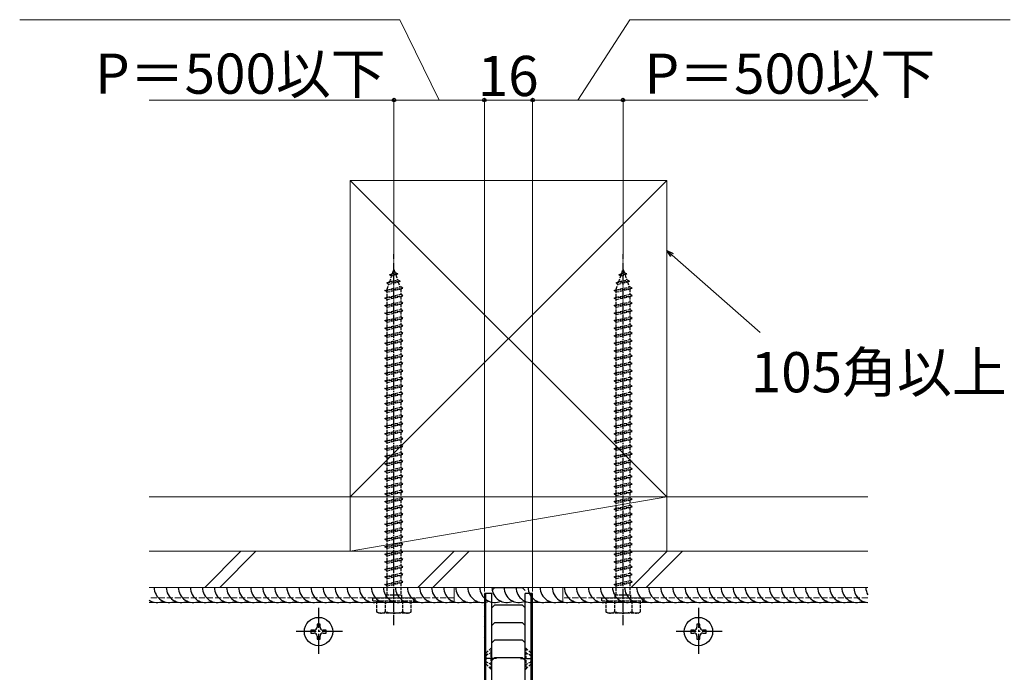
# Model space of a CAD drawing. Extents: x 0 to 1750, y 0 to 2640.
# Drawn here: x 853 to 1343, y 1952 to 2276 of the extents above; entities that cross this region are included whole.
import ezdxf

# ---------------------------------------------------------------- set-up
doc = ezdxf.new("R2010")
doc.units = 0
doc.linetypes.add('YCENTER_1', pattern=[13, 10, -1, 1, -1])
doc.linetypes.add('YHIDDEN_1', pattern=[4, 3, -1])
for name, color, linetype, lineweight in [('YKK_12', 2, 'CONTINUOUS', 13), ('YKK_13', 4, 'CONTINUOUS', 30), ('YKK_D', 6, 'CONTINUOUS', 13), ('YSS_K', 3, 'CONTINUOUS', 13)]:
    doc.layers.add(name, color=color, linetype=linetype, lineweight=lineweight)
doc.styles.add('text-b', font='txt')

msp = doc.modelspace()

# ---------------------------------------------------------------- linework, layer by layer
at = {"layer": 'YKK_12'}
for p, q in [((1069.44, 1993.74), (917.69, 1993.74)), ((1069.44, 1986.24), (1069.44, 1993.74)), ((1123.44, 1986.27), (1123.44, 1993.74)), ((1275.19, 1993.74), (1123.44, 1993.74)), ((1084.44, 1986.24), (917.69, 1986.24)), ((1069.44, 1986.24), (917.69, 1986.24)), ((1084.44, 1920.99), (1084.44, 1986.24)), ((1275.19, 1986.24), (1108.44, 1986.24)), ((1108.44, 1920.99), (1108.44, 1986.24)), ((1123.44, 1986.27), (1275.19, 1986.27))]:
    msp.add_line(p, q, dxfattribs=at)
at = {"layer": 'YKK_12', "linetype": 'YHIDDEN_1'}
for p, q in [((1069.44, 1988.49), (917.69, 1988.49)), ((1275.19, 1988.49), (1123.44, 1988.49))]:
    msp.add_line(p, q, dxfattribs=at)
at = {"layer": 'YKK_13', "linetype": 'YCENTER_1', "ltscale": 0.5}
for p, q in [((1039.44, 1974.99), (1039.44, 2159.54)), ((1153.44, 1974.99), (1153.44, 2159.54)), ((1090.44, 1958.34), (1084.44, 1958.34)), ((1102.44, 1958.34), (1108.44, 1958.34))]:
    msp.add_line(p, q, dxfattribs=at)
at = {"layer": 'YKK_13', "linetype": 'YHIDDEN_1', "ltscale": 0.5}
for p, q in [((1038.74, 2149.96), (1039.44, 2151.99)), ((1038.74, 2149.96), (1040.04, 2150.24)), ((1039.44, 2151.99), (1040.04, 2150.24)), ((1041.38, 2149.79), (1040.04, 2150.24)), ((1152.74, 2149.96), (1153.44, 2151.99)), ((1152.74, 2149.96), (1154.04, 2150.24)), ((1153.44, 2151.99), (1154.04, 2150.24)), ((1155.38, 2149.79), (1154.04, 2150.24)), ((1035.97, 2145.37), (1042.62, 2146.2)), ((1035.97, 2145.37), (1037.34, 2145.9)), ((1035.97, 2145.37), (1036.92, 2144.68)), ((1036.92, 2144.68), (1041.6, 2145.72)), ((1037.32, 2149.28), (1038.74, 2149.96)), ((1037.32, 2149.28), (1041.38, 2149.79)), ((1037.32, 2149.28), (1038.32, 2148.74)), ((1037.34, 2145.9), (1038.32, 2148.74)), ((1037.34, 2145.9), (1041.24, 2146.76)), ((1038.32, 2148.74), (1040.4, 2149.2)), ((1041.38, 2149.79), (1040.4, 2149.2)), ((1040.4, 2149.2), (1041.24, 2146.76)), ((1042.62, 2146.2), (1041.24, 2146.76)), ((1042.62, 2146.2), (1041.6, 2145.72)), ((1041.6, 2145.72), (1042.44, 2143.28)), ((1149.97, 2145.37), (1156.62, 2146.2)), ((1149.97, 2145.37), (1151.34, 2145.9)), ((1149.97, 2145.37), (1150.92, 2144.68)), ((1150.92, 2144.68), (1155.6, 2145.72)), ((1151.32, 2149.28), (1152.74, 2149.96)), ((1151.32, 2149.28), (1155.38, 2149.79)), ((1151.32, 2149.28), (1152.32, 2148.74)), ((1151.34, 2145.9), (1152.32, 2148.74)), ((1151.34, 2145.9), (1155.24, 2146.76)), ((1152.32, 2148.74), (1154.4, 2149.2)), ((1155.38, 2149.79), (1154.4, 2149.2)), ((1154.4, 2149.2), (1155.24, 2146.76)), ((1156.62, 2146.2), (1155.24, 2146.76)), ((1156.62, 2146.2), (1155.6, 2145.72)), ((1155.6, 2145.72), (1156.44, 2143.28)), ((1034.94, 2141.49), (1043.94, 2142.61)), ((1034.94, 2141.49), (1036.06, 2141.86)), ((1036.06, 2140.74), (1034.94, 2141.49)), ((1036.06, 2142.18), (1036.92, 2144.68)), ((1036.06, 2141.86), (1042.81, 2143.36)), ((1036.06, 2140.74), (1042.81, 2142.24)), ((1036.06, 2141.86), (1036.06, 2142.18)), ((1036.06, 2138.11), (1036.06, 2140.74)), ((1042.8, 2142.23), (1042.81, 2142.18)), ((1043.94, 2142.61), (1042.81, 2143.36)), ((1042.81, 2142.24), (1043.94, 2142.61)), ((1042.81, 2142.18), (1042.81, 2139.61)), ((1148.94, 2141.49), (1157.94, 2142.61)), ((1148.94, 2141.49), (1150.06, 2141.86)), ((1150.06, 2140.74), (1148.94, 2141.49)), ((1150.06, 2142.18), (1150.92, 2144.68)), ((1150.06, 2141.86), (1156.81, 2143.36)), ((1150.06, 2140.74), (1156.81, 2142.24)), ((1150.06, 2141.86), (1150.06, 2142.18)), ((1150.06, 2138.11), (1150.06, 2140.74)), ((1156.8, 2142.23), (1156.81, 2142.18)), ((1157.94, 2142.61), (1156.81, 2143.36)), ((1156.81, 2142.24), (1157.94, 2142.61)), ((1156.81, 2142.18), (1156.81, 2139.61)), ((1034.94, 2137.74), (1043.94, 2138.86)), ((1034.94, 2137.74), (1036.06, 2138.11)), ((1036.06, 2136.99), (1034.94, 2137.74)), ((1036.06, 2138.11), (1042.81, 2139.61)), ((1036.06, 2136.99), (1042.81, 2138.49)), ((1036.06, 2134.36), (1036.06, 2136.99)), ((1036.06, 2134.36), (1042.81, 2135.86)), ((1043.94, 2138.86), (1042.81, 2139.61)), ((1042.81, 2138.49), (1043.94, 2138.86)), ((1042.81, 2138.49), (1042.81, 2135.86)), ((1043.94, 2135.11), (1042.81, 2135.86)), ((1148.94, 2137.74), (1157.94, 2138.86)), ((1148.94, 2137.74), (1150.06, 2138.11)), ((1150.06, 2136.99), (1148.94, 2137.74)), ((1150.06, 2138.11), (1156.81, 2139.61)), ((1150.06, 2136.99), (1156.81, 2138.49)), ((1150.06, 2134.36), (1150.06, 2136.99)), ((1150.06, 2134.36), (1156.81, 2135.86)), ((1157.94, 2138.86), (1156.81, 2139.61)), ((1156.81, 2138.49), (1157.94, 2138.86)), ((1156.81, 2138.49), (1156.81, 2135.86)), ((1157.94, 2135.11), (1156.81, 2135.86)), ((1034.94, 2133.99), (1043.94, 2135.11)), ((1034.94, 2133.99), (1036.06, 2134.36)), ((1036.06, 2133.24), (1034.94, 2133.99)), ((1034.94, 2130.24), (1043.94, 2131.36)), ((1034.94, 2130.24), (1036.06, 2130.61)), ((1036.06, 2133.24), (1042.81, 2134.74)), ((1036.06, 2130.61), (1036.06, 2133.24)), ((1036.06, 2130.61), (1042.81, 2132.11)), ((1036.06, 2129.49), (1042.81, 2130.99)), ((1042.81, 2134.74), (1043.94, 2135.11)), ((1042.81, 2134.74), (1042.81, 2132.11)), ((1043.94, 2131.36), (1042.81, 2132.11)), ((1042.81, 2130.99), (1043.94, 2131.36)), ((1042.81, 2130.99), (1042.81, 2128.36)), ((1148.94, 2133.99), (1157.94, 2135.11)), ((1148.94, 2133.99), (1150.06, 2134.36)), ((1150.06, 2133.24), (1148.94, 2133.99)), ((1148.94, 2130.24), (1157.94, 2131.36)), ((1148.94, 2130.24), (1150.06, 2130.61)), ((1150.06, 2133.24), (1156.81, 2134.74)), ((1150.06, 2130.61), (1150.06, 2133.24)), ((1150.06, 2130.61), (1156.81, 2132.11)), ((1150.06, 2129.49), (1156.81, 2130.99)), ((1156.81, 2134.74), (1157.94, 2135.11)), ((1156.81, 2134.74), (1156.81, 2132.11)), ((1157.94, 2131.36), (1156.81, 2132.11)), ((1156.81, 2130.99), (1157.94, 2131.36)), ((1156.81, 2130.99), (1156.81, 2128.36)), ((1036.06, 2129.49), (1034.94, 2130.24)), ((1034.94, 2126.49), (1043.94, 2127.61)), ((1034.94, 2126.49), (1036.06, 2126.86)), ((1036.06, 2125.74), (1034.94, 2126.49)), ((1036.06, 2123.11), (1036.06, 2129.49)), ((1036.06, 2126.86), (1042.81, 2128.36)), ((1036.06, 2125.74), (1042.81, 2127.24)), ((1043.94, 2127.61), (1042.81, 2128.36)), ((1042.81, 2127.24), (1043.94, 2127.61)), ((1042.81, 2127.24), (1042.81, 2124.61)), ((1150.06, 2129.49), (1148.94, 2130.24)), ((1148.94, 2126.49), (1157.94, 2127.61)), ((1148.94, 2126.49), (1150.06, 2126.86)), ((1150.06, 2125.74), (1148.94, 2126.49)), ((1150.06, 2123.11), (1150.06, 2129.49)), ((1150.06, 2126.86), (1156.81, 2128.36)), ((1150.06, 2125.74), (1156.81, 2127.24)), ((1157.94, 2127.61), (1156.81, 2128.36)), ((1156.81, 2127.24), (1157.94, 2127.61)), ((1156.81, 2127.24), (1156.81, 2124.61)), ((1034.94, 2122.74), (1043.94, 2123.86)), ((1034.94, 2122.74), (1036.06, 2123.11)), ((1036.06, 2121.99), (1034.94, 2122.74)), ((1036.06, 2123.11), (1042.81, 2124.61)), ((1036.06, 2121.99), (1042.81, 2123.49)), ((1036.06, 2119.36), (1036.06, 2121.99)), ((1036.06, 2119.36), (1042.81, 2120.86)), ((1043.94, 2123.86), (1042.81, 2124.61)), ((1042.81, 2123.49), (1043.94, 2123.86)), ((1042.81, 2123.49), (1042.81, 2120.86)), ((1043.94, 2120.11), (1042.81, 2120.86)), ((1148.94, 2122.74), (1157.94, 2123.86)), ((1148.94, 2122.74), (1150.06, 2123.11)), ((1150.06, 2121.99), (1148.94, 2122.74)), ((1150.06, 2123.11), (1156.81, 2124.61)), ((1150.06, 2121.99), (1156.81, 2123.49)), ((1150.06, 2119.36), (1150.06, 2121.99)), ((1150.06, 2119.36), (1156.81, 2120.86)), ((1157.94, 2123.86), (1156.81, 2124.61)), ((1156.81, 2123.49), (1157.94, 2123.86)), ((1156.81, 2123.49), (1156.81, 2120.86)), ((1157.94, 2120.11), (1156.81, 2120.86)), ((1034.94, 2118.99), (1043.94, 2120.11)), ((1034.94, 2118.99), (1036.06, 2119.36)), ((1036.06, 2118.24), (1034.94, 2118.99)), ((1034.94, 2115.24), (1043.94, 2116.36)), ((1036.06, 2118.24), (1042.81, 2119.74)), ((1036.06, 2115.61), (1036.06, 2118.24)), ((1036.06, 2115.61), (1042.81, 2117.11)), ((1036.06, 2114.49), (1042.81, 2115.99)), ((1042.81, 2119.74), (1043.94, 2120.11)), ((1042.81, 2119.74), (1042.81, 2117.11)), ((1043.94, 2116.36), (1042.81, 2117.11)), ((1042.81, 2115.99), (1043.94, 2116.36)), ((1042.81, 2115.99), (1042.81, 2113.36)), ((1148.94, 2118.99), (1157.94, 2120.11)), ((1148.94, 2118.99), (1150.06, 2119.36)), ((1150.06, 2118.24), (1148.94, 2118.99)), ((1148.94, 2115.24), (1157.94, 2116.36)), ((1150.06, 2118.24), (1156.81, 2119.74)), ((1150.06, 2115.61), (1150.06, 2118.24)), ((1150.06, 2115.61), (1156.81, 2117.11)), ((1150.06, 2114.49), (1156.81, 2115.99)), ((1156.81, 2119.74), (1157.94, 2120.11)), ((1156.81, 2119.74), (1156.81, 2117.11)), ((1157.94, 2116.36), (1156.81, 2117.11)), ((1156.81, 2115.99), (1157.94, 2116.36)), ((1156.81, 2115.99), (1156.81, 2113.36)), ((1034.94, 2115.24), (1036.06, 2115.61)), ((1036.06, 2114.49), (1034.94, 2115.24)), ((1034.94, 2111.49), (1043.94, 2112.61)), ((1034.94, 2111.49), (1036.06, 2111.86)), ((1036.06, 2110.74), (1034.94, 2111.49)), ((1036.06, 2111.86), (1036.06, 2114.49)), ((1036.06, 2111.86), (1042.81, 2113.36)), ((1036.06, 2110.74), (1042.81, 2112.24)), ((1043.94, 2112.61), (1042.81, 2113.36)), ((1042.81, 2112.24), (1043.94, 2112.61)), ((1042.81, 2112.24), (1042.81, 2109.61)), ((1148.94, 2115.24), (1150.06, 2115.61)), ((1150.06, 2114.49), (1148.94, 2115.24)), ((1148.94, 2111.49), (1157.94, 2112.61)), ((1148.94, 2111.49), (1150.06, 2111.86)), ((1150.06, 2110.74), (1148.94, 2111.49)), ((1150.06, 2111.86), (1150.06, 2114.49)), ((1150.06, 2111.86), (1156.81, 2113.36)), ((1150.06, 2110.74), (1156.81, 2112.24)), ((1157.94, 2112.61), (1156.81, 2113.36)), ((1156.81, 2112.24), (1157.94, 2112.61)), ((1156.81, 2112.24), (1156.81, 2109.61)), ((1034.94, 2107.74), (1043.94, 2108.86)), ((1034.94, 2107.74), (1036.06, 2108.11)), ((1036.06, 2106.99), (1034.94, 2107.74)), ((1036.06, 2108.11), (1036.06, 2110.74)), ((1036.06, 2108.11), (1042.81, 2109.61)), ((1036.06, 2106.99), (1042.81, 2108.49)), ((1036.06, 2104.36), (1036.06, 2106.99)), ((1043.94, 2108.86), (1042.81, 2109.61)), ((1042.81, 2108.49), (1043.94, 2108.86)), ((1042.81, 2108.49), (1042.81, 2105.86)), ((1148.94, 2107.74), (1157.94, 2108.86)), ((1148.94, 2107.74), (1150.06, 2108.11)), ((1150.06, 2106.99), (1148.94, 2107.74)), ((1150.06, 2108.11), (1150.06, 2110.74)), ((1150.06, 2108.11), (1156.81, 2109.61)), ((1150.06, 2106.99), (1156.81, 2108.49)), ((1150.06, 2104.36), (1150.06, 2106.99)), ((1157.94, 2108.86), (1156.81, 2109.61)), ((1156.81, 2108.49), (1157.94, 2108.86)), ((1156.81, 2108.49), (1156.81, 2105.86)), ((1034.94, 2103.99), (1043.94, 2105.11)), ((1034.94, 2103.99), (1036.06, 2104.36)), ((1036.06, 2103.24), (1034.94, 2103.99)), ((1034.94, 2100.24), (1043.94, 2101.36)), ((1036.06, 2104.36), (1042.81, 2105.86)), ((1036.06, 2103.24), (1042.81, 2104.74)), ((1036.06, 2100.61), (1036.06, 2103.24)), ((1036.06, 2100.61), (1042.81, 2102.11)), ((1043.94, 2105.11), (1042.81, 2105.86)), ((1042.81, 2104.74), (1043.94, 2105.11)), ((1042.81, 2104.74), (1042.81, 2102.11)), ((1043.94, 2101.36), (1042.81, 2102.11)), ((1042.81, 2100.99), (1043.94, 2101.36)), ((1148.94, 2103.99), (1157.94, 2105.11)), ((1148.94, 2103.99), (1150.06, 2104.36)), ((1150.06, 2103.24), (1148.94, 2103.99)), ((1148.94, 2100.24), (1157.94, 2101.36)), ((1150.06, 2104.36), (1156.81, 2105.86)), ((1150.06, 2103.24), (1156.81, 2104.74)), ((1150.06, 2100.61), (1150.06, 2103.24)), ((1150.06, 2100.61), (1156.81, 2102.11)), ((1157.94, 2105.11), (1156.81, 2105.86)), ((1156.81, 2104.74), (1157.94, 2105.11)), ((1156.81, 2104.74), (1156.81, 2102.11)), ((1157.94, 2101.36), (1156.81, 2102.11)), ((1156.81, 2100.99), (1157.94, 2101.36)), ((1034.94, 2100.24), (1036.06, 2100.61)), ((1036.06, 2099.49), (1034.94, 2100.24)), ((1034.94, 2096.49), (1043.94, 2097.61)), ((1034.94, 2096.49), (1036.06, 2096.86)), ((1036.06, 2095.74), (1034.94, 2096.49)), ((1036.06, 2099.49), (1042.81, 2100.99)), ((1036.06, 2096.86), (1036.06, 2099.49)), ((1036.06, 2096.86), (1042.81, 2098.36)), ((1036.06, 2095.74), (1042.81, 2097.24)), ((1042.81, 2100.99), (1042.81, 2098.36)), ((1043.94, 2097.61), (1042.81, 2098.36)), ((1042.81, 2097.24), (1043.94, 2097.61)), ((1042.81, 2097.24), (1042.81, 2094.61)), ((1148.94, 2100.24), (1150.06, 2100.61)), ((1150.06, 2099.49), (1148.94, 2100.24)), ((1148.94, 2096.49), (1157.94, 2097.61)), ((1148.94, 2096.49), (1150.06, 2096.86)), ((1150.06, 2095.74), (1148.94, 2096.49)), ((1150.06, 2099.49), (1156.81, 2100.99)), ((1150.06, 2096.86), (1150.06, 2099.49)), ((1150.06, 2096.86), (1156.81, 2098.36)), ((1150.06, 2095.74), (1156.81, 2097.24)), ((1156.81, 2100.99), (1156.81, 2098.36)), ((1157.94, 2097.61), (1156.81, 2098.36)), ((1156.81, 2097.24), (1157.94, 2097.61)), ((1156.81, 2097.24), (1156.81, 2094.61)), ((1034.94, 2092.74), (1043.94, 2093.86)), ((1034.94, 2092.74), (1036.06, 2093.11)), ((1036.06, 2091.99), (1034.94, 2092.74)), ((1036.06, 2093.11), (1036.06, 2095.74)), ((1036.06, 2093.11), (1042.81, 2094.61)), ((1036.06, 2091.99), (1042.81, 2093.49)), ((1036.06, 2089.36), (1036.06, 2091.99)), ((1043.94, 2093.86), (1042.81, 2094.61)), ((1042.81, 2093.49), (1043.94, 2093.86)), ((1042.81, 2093.49), (1042.81, 2090.86)), ((1148.94, 2092.74), (1157.94, 2093.86)), ((1148.94, 2092.74), (1150.06, 2093.11)), ((1150.06, 2091.99), (1148.94, 2092.74)), ((1150.06, 2093.11), (1150.06, 2095.74)), ((1150.06, 2093.11), (1156.81, 2094.61)), ((1150.06, 2091.99), (1156.81, 2093.49)), ((1150.06, 2089.36), (1150.06, 2091.99)), ((1157.94, 2093.86), (1156.81, 2094.61)), ((1156.81, 2093.49), (1157.94, 2093.86)), ((1156.81, 2093.49), (1156.81, 2090.86)), ((1034.94, 2088.99), (1043.94, 2090.11)), ((1034.94, 2088.99), (1036.06, 2089.36)), ((1036.06, 2088.24), (1034.94, 2088.99)), ((1036.06, 2089.36), (1042.81, 2090.86)), ((1036.06, 2088.24), (1042.81, 2089.74)), ((1036.06, 2085.61), (1036.06, 2088.24)), ((1036.06, 2085.61), (1042.81, 2087.11)), ((1043.94, 2090.11), (1042.81, 2090.86)), ((1042.81, 2089.74), (1043.94, 2090.11)), ((1042.81, 2089.74), (1042.81, 2087.11)), ((1043.94, 2086.36), (1042.81, 2087.11)), ((1148.94, 2088.99), (1157.94, 2090.11)), ((1148.94, 2088.99), (1150.06, 2089.36)), ((1150.06, 2088.24), (1148.94, 2088.99)), ((1150.06, 2089.36), (1156.81, 2090.86)), ((1150.06, 2088.24), (1156.81, 2089.74)), ((1150.06, 2085.61), (1150.06, 2088.24)), ((1150.06, 2085.61), (1156.81, 2087.11)), ((1157.94, 2090.11), (1156.81, 2090.86)), ((1156.81, 2089.74), (1157.94, 2090.11)), ((1156.81, 2089.74), (1156.81, 2087.11)), ((1157.94, 2086.36), (1156.81, 2087.11)), ((1034.94, 2085.24), (1043.94, 2086.36)), ((1034.94, 2085.24), (1036.06, 2085.61)), ((1036.06, 2084.49), (1034.94, 2085.24)), ((1034.94, 2081.49), (1043.94, 2082.61)), ((1034.94, 2081.49), (1036.06, 2081.86)), ((1036.06, 2084.49), (1042.81, 2085.99)), ((1036.06, 2081.86), (1036.06, 2084.49)), ((1036.06, 2081.86), (1042.81, 2083.36)), ((1036.06, 2080.74), (1042.81, 2082.24)), ((1042.81, 2085.99), (1043.94, 2086.36)), ((1042.81, 2085.99), (1042.81, 2083.36)), ((1043.94, 2082.61), (1042.81, 2083.36)), ((1042.81, 2082.24), (1043.94, 2082.61)), ((1042.81, 2082.24), (1042.81, 2079.61)), ((1148.94, 2085.24), (1157.94, 2086.36)), ((1148.94, 2085.24), (1150.06, 2085.61)), ((1150.06, 2084.49), (1148.94, 2085.24)), ((1148.94, 2081.49), (1157.94, 2082.61)), ((1148.94, 2081.49), (1150.06, 2081.86)), ((1150.06, 2084.49), (1156.81, 2085.99)), ((1150.06, 2081.86), (1150.06, 2084.49)), ((1150.06, 2081.86), (1156.81, 2083.36)), ((1150.06, 2080.74), (1156.81, 2082.24)), ((1156.81, 2085.99), (1157.94, 2086.36)), ((1156.81, 2085.99), (1156.81, 2083.36)), ((1157.94, 2082.61), (1156.81, 2083.36)), ((1156.81, 2082.24), (1157.94, 2082.61)), ((1156.81, 2082.24), (1156.81, 2079.61)), ((1036.06, 2080.74), (1034.94, 2081.49)), ((1034.94, 2077.74), (1043.94, 2078.86)), ((1034.94, 2077.74), (1036.06, 2078.11)), ((1036.06, 2076.99), (1034.94, 2077.74)), ((1036.06, 2078.11), (1036.06, 2080.74)), ((1036.06, 2078.11), (1042.81, 2079.61)), ((1036.06, 2076.99), (1042.81, 2078.49)), ((1036.06, 2074.36), (1036.06, 2076.99)), ((1043.94, 2078.86), (1042.81, 2079.61)), ((1042.81, 2078.49), (1043.94, 2078.86)), ((1042.81, 2078.49), (1042.81, 2075.86)), ((1150.06, 2080.74), (1148.94, 2081.49)), ((1148.94, 2077.74), (1157.94, 2078.86)), ((1148.94, 2077.74), (1150.06, 2078.11)), ((1150.06, 2076.99), (1148.94, 2077.74)), ((1150.06, 2078.11), (1150.06, 2080.74)), ((1150.06, 2078.11), (1156.81, 2079.61)), ((1150.06, 2076.99), (1156.81, 2078.49)), ((1150.06, 2074.36), (1150.06, 2076.99)), ((1157.94, 2078.86), (1156.81, 2079.61)), ((1156.81, 2078.49), (1157.94, 2078.86)), ((1156.81, 2078.49), (1156.81, 2075.86)), ((1034.94, 2073.99), (1043.94, 2075.11)), ((1034.94, 2073.99), (1036.06, 2074.36)), ((1036.06, 2073.24), (1034.94, 2073.99)), ((1036.06, 2074.36), (1042.81, 2075.86)), ((1036.06, 2073.24), (1042.81, 2074.74)), ((1036.06, 2070.61), (1036.06, 2073.24)), ((1036.06, 2070.61), (1042.81, 2072.11)), ((1043.94, 2075.11), (1042.81, 2075.86)), ((1042.81, 2074.74), (1043.94, 2075.11)), ((1042.81, 2074.74), (1042.81, 2072.11)), ((1043.94, 2071.36), (1042.81, 2072.11)), ((1148.94, 2073.99), (1157.94, 2075.11)), ((1148.94, 2073.99), (1150.06, 2074.36)), ((1150.06, 2073.24), (1148.94, 2073.99)), ((1150.06, 2074.36), (1156.81, 2075.86)), ((1150.06, 2073.24), (1156.81, 2074.74)), ((1150.06, 2070.61), (1150.06, 2073.24)), ((1150.06, 2070.61), (1156.81, 2072.11)), ((1157.94, 2075.11), (1156.81, 2075.86)), ((1156.81, 2074.74), (1157.94, 2075.11)), ((1156.81, 2074.74), (1156.81, 2072.11)), ((1157.94, 2071.36), (1156.81, 2072.11)), ((1034.94, 2070.24), (1043.94, 2071.36)), ((1034.94, 2070.24), (1036.06, 2070.61)), ((1036.06, 2069.49), (1034.94, 2070.24)), ((1034.94, 2066.49), (1043.94, 2067.61)), ((1036.06, 2069.49), (1042.81, 2070.99)), ((1036.06, 2066.86), (1036.06, 2069.49)), ((1036.06, 2066.86), (1042.81, 2068.36)), ((1036.06, 2065.74), (1042.81, 2067.24)), ((1042.81, 2070.99), (1043.94, 2071.36)), ((1042.81, 2070.99), (1042.81, 2068.36)), ((1043.94, 2067.61), (1042.81, 2068.36)), ((1042.81, 2067.24), (1043.94, 2067.61)), ((1042.81, 2067.24), (1042.81, 2064.61)), ((1148.94, 2070.24), (1157.94, 2071.36)), ((1148.94, 2070.24), (1150.06, 2070.61)), ((1150.06, 2069.49), (1148.94, 2070.24)), ((1148.94, 2066.49), (1157.94, 2067.61)), ((1150.06, 2069.49), (1156.81, 2070.99)), ((1150.06, 2066.86), (1150.06, 2069.49)), ((1150.06, 2066.86), (1156.81, 2068.36)), ((1150.06, 2065.74), (1156.81, 2067.24)), ((1156.81, 2070.99), (1157.94, 2071.36)), ((1156.81, 2070.99), (1156.81, 2068.36)), ((1157.94, 2067.61), (1156.81, 2068.36)), ((1156.81, 2067.24), (1157.94, 2067.61)), ((1156.81, 2067.24), (1156.81, 2064.61)), ((1034.94, 2066.49), (1036.06, 2066.86)), ((1036.06, 2065.74), (1034.94, 2066.49)), ((1034.94, 2062.74), (1043.94, 2063.86)), ((1034.94, 2062.74), (1036.06, 2063.11)), ((1036.06, 2061.99), (1034.94, 2062.74)), ((1036.06, 2063.11), (1036.06, 2065.74)), ((1036.06, 2063.11), (1042.81, 2064.61)), ((1036.06, 2061.99), (1042.81, 2063.49)), ((1043.94, 2063.86), (1042.81, 2064.61)), ((1042.81, 2063.49), (1043.94, 2063.86)), ((1042.81, 2063.49), (1042.81, 2060.86)), ((1148.94, 2066.49), (1150.06, 2066.86)), ((1150.06, 2065.74), (1148.94, 2066.49)), ((1148.94, 2062.74), (1157.94, 2063.86)), ((1148.94, 2062.74), (1150.06, 2063.11)), ((1150.06, 2061.99), (1148.94, 2062.74)), ((1150.06, 2063.11), (1150.06, 2065.74)), ((1150.06, 2063.11), (1156.81, 2064.61)), ((1150.06, 2061.99), (1156.81, 2063.49)), ((1157.94, 2063.86), (1156.81, 2064.61)), ((1156.81, 2063.49), (1157.94, 2063.86)), ((1156.81, 2063.49), (1156.81, 2060.86)), ((1034.94, 2058.99), (1043.94, 2060.11)), ((1034.94, 2058.99), (1036.06, 2059.36)), ((1036.06, 2058.24), (1034.94, 2058.99)), ((1036.06, 2059.36), (1036.06, 2061.99)), ((1036.06, 2059.36), (1042.81, 2060.86)), ((1036.06, 2058.24), (1042.81, 2059.74)), ((1036.06, 2055.61), (1036.06, 2058.24)), ((1043.94, 2060.11), (1042.81, 2060.86)), ((1042.81, 2059.74), (1043.94, 2060.11)), ((1042.81, 2059.74), (1042.81, 2057.11)), ((1148.94, 2058.99), (1157.94, 2060.11)), ((1148.94, 2058.99), (1150.06, 2059.36)), ((1150.06, 2058.24), (1148.94, 2058.99)), ((1150.06, 2059.36), (1150.06, 2061.99)), ((1150.06, 2059.36), (1156.81, 2060.86)), ((1150.06, 2058.24), (1156.81, 2059.74)), ((1150.06, 2055.61), (1150.06, 2058.24)), ((1157.94, 2060.11), (1156.81, 2060.86)), ((1156.81, 2059.74), (1157.94, 2060.11)), ((1156.81, 2059.74), (1156.81, 2057.11)), ((1034.94, 2055.24), (1043.94, 2056.36)), ((1034.94, 2055.24), (1036.06, 2055.61)), ((1036.06, 2054.49), (1034.94, 2055.24)), ((1034.94, 2051.49), (1043.94, 2052.61)), ((1036.06, 2055.61), (1042.81, 2057.11)), ((1036.06, 2054.49), (1042.81, 2055.99)), ((1036.06, 2051.86), (1036.06, 2054.49)), ((1036.06, 2051.86), (1042.81, 2053.36)), ((1036.06, 2050.74), (1042.81, 2052.24)), ((1043.94, 2056.36), (1042.81, 2057.11)), ((1042.81, 2055.99), (1043.94, 2056.36)), ((1042.81, 2055.99), (1042.81, 2053.36)), ((1043.94, 2052.61), (1042.81, 2053.36)), ((1042.81, 2052.24), (1043.94, 2052.61)), ((1042.81, 2052.24), (1042.81, 2049.61)), ((1148.94, 2055.24), (1157.94, 2056.36)), ((1148.94, 2055.24), (1150.06, 2055.61)), ((1150.06, 2054.49), (1148.94, 2055.24)), ((1148.94, 2051.49), (1157.94, 2052.61)), ((1150.06, 2055.61), (1156.81, 2057.11)), ((1150.06, 2054.49), (1156.81, 2055.99)), ((1150.06, 2051.86), (1150.06, 2054.49)), ((1150.06, 2051.86), (1156.81, 2053.36)), ((1150.06, 2050.74), (1156.81, 2052.24)), ((1157.94, 2056.36), (1156.81, 2057.11)), ((1156.81, 2055.99), (1157.94, 2056.36)), ((1156.81, 2055.99), (1156.81, 2053.36)), ((1157.94, 2052.61), (1156.81, 2053.36)), ((1156.81, 2052.24), (1157.94, 2052.61)), ((1156.81, 2052.24), (1156.81, 2049.61)), ((1034.94, 2051.49), (1036.06, 2051.86)), ((1036.06, 2050.74), (1034.94, 2051.49)), ((1034.94, 2047.74), (1043.94, 2048.86)), ((1034.94, 2047.74), (1036.06, 2048.11)), ((1036.06, 2046.99), (1034.94, 2047.74)), ((1036.06, 2048.11), (1036.06, 2050.74)), ((1036.06, 2048.11), (1042.81, 2049.61)), ((1036.06, 2046.99), (1042.81, 2048.49)), ((1043.94, 2048.86), (1042.81, 2049.61)), ((1042.81, 2048.49), (1043.94, 2048.86)), ((1042.81, 2048.49), (1042.81, 2045.86)), ((1148.94, 2051.49), (1150.06, 2051.86)), ((1150.06, 2050.74), (1148.94, 2051.49)), ((1148.94, 2047.74), (1157.94, 2048.86)), ((1148.94, 2047.74), (1150.06, 2048.11)), ((1150.06, 2046.99), (1148.94, 2047.74)), ((1150.06, 2048.11), (1150.06, 2050.74)), ((1150.06, 2048.11), (1156.81, 2049.61)), ((1150.06, 2046.99), (1156.81, 2048.49)), ((1157.94, 2048.86), (1156.81, 2049.61)), ((1156.81, 2048.49), (1157.94, 2048.86)), ((1156.81, 2048.49), (1156.81, 2045.86)), ((1034.94, 2043.99), (1043.94, 2045.11)), ((1034.94, 2043.99), (1036.06, 2044.36)), ((1036.06, 2043.24), (1034.94, 2043.99)), ((1036.06, 2044.36), (1036.06, 2046.99)), ((1036.06, 2044.36), (1042.81, 2045.86)), ((1036.06, 2043.24), (1042.81, 2044.74)), ((1036.06, 2040.61), (1036.06, 2043.24)), ((1043.94, 2045.11), (1042.81, 2045.86)), ((1042.81, 2044.74), (1043.94, 2045.11)), ((1042.81, 2044.74), (1042.81, 2042.11)), ((1148.94, 2043.99), (1157.94, 2045.11)), ((1148.94, 2043.99), (1150.06, 2044.36)), ((1150.06, 2043.24), (1148.94, 2043.99)), ((1150.06, 2044.36), (1150.06, 2046.99)), ((1150.06, 2044.36), (1156.81, 2045.86)), ((1150.06, 2043.24), (1156.81, 2044.74)), ((1150.06, 2040.61), (1150.06, 2043.24)), ((1157.94, 2045.11), (1156.81, 2045.86)), ((1156.81, 2044.74), (1157.94, 2045.11)), ((1156.81, 2044.74), (1156.81, 2042.11)), ((1034.94, 2040.24), (1043.94, 2041.36)), ((1034.94, 2040.24), (1036.06, 2040.61)), ((1036.06, 2039.49), (1034.94, 2040.24)), ((1034.94, 2036.49), (1043.94, 2037.61)), ((1036.06, 2040.61), (1042.81, 2042.11)), ((1036.06, 2039.49), (1042.81, 2040.99)), ((1036.06, 2036.86), (1036.06, 2039.49)), ((1036.06, 2036.86), (1042.81, 2038.36)), ((1043.94, 2041.36), (1042.81, 2042.11)), ((1042.81, 2040.99), (1043.94, 2041.36)), ((1042.81, 2040.99), (1042.81, 2038.36)), ((1043.94, 2037.61), (1042.81, 2038.36)), ((1042.81, 2037.24), (1043.94, 2037.61)), ((1148.94, 2040.24), (1157.94, 2041.36)), ((1148.94, 2040.24), (1150.06, 2040.61)), ((1150.06, 2039.49), (1148.94, 2040.24)), ((1148.94, 2036.49), (1157.94, 2037.61)), ((1150.06, 2040.61), (1156.81, 2042.11)), ((1150.06, 2039.49), (1156.81, 2040.99)), ((1150.06, 2036.86), (1150.06, 2039.49)), ((1150.06, 2036.86), (1156.81, 2038.36)), ((1157.94, 2041.36), (1156.81, 2042.11)), ((1156.81, 2040.99), (1157.94, 2041.36)), ((1156.81, 2040.99), (1156.81, 2038.36)), ((1157.94, 2037.61), (1156.81, 2038.36)), ((1156.81, 2037.24), (1157.94, 2037.61)), ((1034.94, 2036.49), (1036.06, 2036.86)), ((1036.06, 2035.74), (1034.94, 2036.49)), ((1034.94, 2032.74), (1043.94, 2033.86)), ((1034.94, 2032.74), (1036.06, 2033.11)), ((1036.06, 2031.99), (1034.94, 2032.74)), ((1036.06, 2035.74), (1042.81, 2037.24)), ((1036.06, 2033.11), (1036.06, 2035.74)), ((1036.06, 2033.11), (1042.81, 2034.61)), ((1036.06, 2031.99), (1042.81, 2033.49)), ((1042.81, 2037.24), (1042.81, 2034.61)), ((1043.94, 2033.86), (1042.81, 2034.61)), ((1042.81, 2033.49), (1043.94, 2033.86)), ((1042.81, 2033.49), (1042.81, 2030.86)), ((1148.94, 2036.49), (1150.06, 2036.86)), ((1150.06, 2035.74), (1148.94, 2036.49)), ((1148.94, 2032.74), (1157.94, 2033.86)), ((1148.94, 2032.74), (1150.06, 2033.11)), ((1150.06, 2031.99), (1148.94, 2032.74)), ((1150.06, 2035.74), (1156.81, 2037.24)), ((1150.06, 2033.11), (1150.06, 2035.74)), ((1150.06, 2033.11), (1156.81, 2034.61)), ((1150.06, 2031.99), (1156.81, 2033.49)), ((1156.81, 2037.24), (1156.81, 2034.61)), ((1157.94, 2033.86), (1156.81, 2034.61)), ((1156.81, 2033.49), (1157.94, 2033.86)), ((1156.81, 2033.49), (1156.81, 2030.86)), ((1034.94, 2028.99), (1043.94, 2030.11)), ((1034.94, 2028.99), (1036.06, 2029.36)), ((1036.06, 2028.24), (1034.94, 2028.99)), ((1036.06, 2029.36), (1036.06, 2031.99)), ((1036.06, 2029.36), (1042.81, 2030.86)), ((1036.06, 2028.24), (1042.81, 2029.74)), ((1036.06, 2025.61), (1036.06, 2028.24)), ((1043.94, 2030.11), (1042.81, 2030.86)), ((1042.81, 2029.74), (1043.94, 2030.11)), ((1042.81, 2029.74), (1042.81, 2027.11)), ((1148.94, 2028.99), (1157.94, 2030.11)), ((1148.94, 2028.99), (1150.06, 2029.36)), ((1150.06, 2028.24), (1148.94, 2028.99)), ((1150.06, 2029.36), (1150.06, 2031.99)), ((1150.06, 2029.36), (1156.81, 2030.86)), ((1150.06, 2028.24), (1156.81, 2029.74)), ((1150.06, 2025.61), (1150.06, 2028.24)), ((1157.94, 2030.11), (1156.81, 2030.86)), ((1156.81, 2029.74), (1157.94, 2030.11)), ((1156.81, 2029.74), (1156.81, 2027.11)), ((1034.94, 2025.24), (1043.94, 2026.36)), ((1034.94, 2025.24), (1036.06, 2025.61)), ((1036.06, 2024.49), (1034.94, 2025.24)), ((1036.06, 2025.61), (1042.81, 2027.11)), ((1036.06, 2024.49), (1042.81, 2025.99)), ((1036.06, 2021.86), (1036.06, 2024.49)), ((1036.06, 2021.86), (1042.81, 2023.36)), ((1043.94, 2026.36), (1042.81, 2027.11)), ((1042.81, 2025.99), (1043.94, 2026.36)), ((1042.81, 2025.99), (1042.81, 2023.36)), ((1043.94, 2022.61), (1042.81, 2023.36)), ((1148.94, 2025.24), (1157.94, 2026.36)), ((1148.94, 2025.24), (1150.06, 2025.61)), ((1150.06, 2024.49), (1148.94, 2025.24)), ((1150.06, 2025.61), (1156.81, 2027.11)), ((1150.06, 2024.49), (1156.81, 2025.99)), ((1150.06, 2021.86), (1150.06, 2024.49)), ((1150.06, 2021.86), (1156.81, 2023.36)), ((1157.94, 2026.36), (1156.81, 2027.11)), ((1156.81, 2025.99), (1157.94, 2026.36)), ((1156.81, 2025.99), (1156.81, 2023.36)), ((1157.94, 2022.61), (1156.81, 2023.36)), ((1034.94, 2021.49), (1043.94, 2022.61)), ((1034.94, 2021.49), (1036.06, 2021.86)), ((1036.06, 2020.74), (1034.94, 2021.49)), ((1034.94, 2017.74), (1043.94, 2018.86)), ((1034.94, 2017.74), (1036.06, 2018.11)), ((1036.06, 2020.74), (1042.81, 2022.24)), ((1036.06, 2018.11), (1036.06, 2020.74)), ((1036.06, 2018.11), (1042.81, 2019.61)), ((1036.06, 2016.99), (1042.81, 2018.49)), ((1042.81, 2022.24), (1043.94, 2022.61)), ((1042.81, 2022.24), (1042.81, 2019.61)), ((1043.94, 2018.86), (1042.81, 2019.61)), ((1042.81, 2018.49), (1043.94, 2018.86)), ((1042.81, 2018.49), (1042.81, 2015.86)), ((1148.94, 2021.49), (1157.94, 2022.61)), ((1148.94, 2021.49), (1150.06, 2021.86)), ((1150.06, 2020.74), (1148.94, 2021.49)), ((1148.94, 2017.74), (1157.94, 2018.86)), ((1148.94, 2017.74), (1150.06, 2018.11)), ((1150.06, 2020.74), (1156.81, 2022.24)), ((1150.06, 2018.11), (1150.06, 2020.74)), ((1150.06, 2018.11), (1156.81, 2019.61)), ((1150.06, 2016.99), (1156.81, 2018.49)), ((1156.81, 2022.24), (1157.94, 2022.61)), ((1156.81, 2022.24), (1156.81, 2019.61)), ((1157.94, 2018.86), (1156.81, 2019.61)), ((1156.81, 2018.49), (1157.94, 2018.86)), ((1156.81, 2018.49), (1156.81, 2015.86)), ((1036.06, 2016.99), (1034.94, 2017.74)), ((1034.94, 2013.99), (1043.94, 2015.11)), ((1034.94, 2013.99), (1036.06, 2014.36)), ((1036.06, 2013.24), (1034.94, 2013.99)), ((1036.06, 2014.36), (1036.06, 2016.99)), ((1036.06, 2014.36), (1042.81, 2015.86)), ((1036.06, 2013.24), (1042.81, 2014.74)), ((1036.06, 2010.61), (1036.06, 2013.24)), ((1043.94, 2015.11), (1042.81, 2015.86)), ((1042.81, 2014.74), (1043.94, 2015.11)), ((1042.81, 2014.74), (1042.81, 2012.11)), ((1150.06, 2016.99), (1148.94, 2017.74)), ((1148.94, 2013.99), (1157.94, 2015.11)), ((1148.94, 2013.99), (1150.06, 2014.36)), ((1150.06, 2013.24), (1148.94, 2013.99)), ((1150.06, 2014.36), (1150.06, 2016.99)), ((1150.06, 2014.36), (1156.81, 2015.86)), ((1150.06, 2013.24), (1156.81, 2014.74)), ((1150.06, 2010.61), (1150.06, 2013.24)), ((1157.94, 2015.11), (1156.81, 2015.86)), ((1156.81, 2014.74), (1157.94, 2015.11)), ((1156.81, 2014.74), (1156.81, 2012.11)), ((1034.94, 2010.24), (1043.94, 2011.36)), ((1034.94, 2010.24), (1036.06, 2010.61)), ((1036.06, 2009.49), (1034.94, 2010.24)), ((1036.06, 2010.61), (1042.81, 2012.11)), ((1036.06, 2009.49), (1042.81, 2010.99)), ((1036.06, 2006.86), (1036.06, 2009.49)), ((1036.06, 2006.86), (1042.81, 2008.36)), ((1043.94, 2011.36), (1042.81, 2012.11)), ((1042.81, 2010.99), (1043.94, 2011.36)), ((1042.81, 2010.99), (1042.81, 2008.36)), ((1043.94, 2007.61), (1042.81, 2008.36)), ((1148.94, 2010.24), (1157.94, 2011.36)), ((1148.94, 2010.24), (1150.06, 2010.61)), ((1150.06, 2009.49), (1148.94, 2010.24)), ((1150.06, 2010.61), (1156.81, 2012.11)), ((1150.06, 2009.49), (1156.81, 2010.99)), ((1150.06, 2006.86), (1150.06, 2009.49)), ((1150.06, 2006.86), (1156.81, 2008.36)), ((1157.94, 2011.36), (1156.81, 2012.11)), ((1156.81, 2010.99), (1157.94, 2011.36)), ((1156.81, 2010.99), (1156.81, 2008.36)), ((1157.94, 2007.61), (1156.81, 2008.36)), ((1034.94, 2006.49), (1043.94, 2007.61)), ((1034.94, 2006.49), (1036.06, 2006.86)), ((1036.06, 2005.74), (1034.94, 2006.49)), ((1034.94, 2002.74), (1043.94, 2003.86)), ((1036.06, 2005.74), (1042.81, 2007.24)), ((1036.06, 2003.11), (1036.06, 2005.74)), ((1036.06, 2003.11), (1042.81, 2004.61)), ((1036.06, 2001.99), (1042.81, 2003.49)), ((1042.81, 2007.24), (1043.94, 2007.61)), ((1042.81, 2007.24), (1042.81, 2004.61)), ((1043.94, 2003.86), (1042.81, 2004.61)), ((1042.81, 2003.49), (1043.94, 2003.86)), ((1042.81, 2003.49), (1042.81, 2000.86)), ((1148.94, 2006.49), (1157.94, 2007.61)), ((1148.94, 2006.49), (1150.06, 2006.86)), ((1150.06, 2005.74), (1148.94, 2006.49)), ((1148.94, 2002.74), (1157.94, 2003.86)), ((1150.06, 2005.74), (1156.81, 2007.24)), ((1150.06, 2003.11), (1150.06, 2005.74)), ((1150.06, 2003.11), (1156.81, 2004.61)), ((1150.06, 2001.99), (1156.81, 2003.49)), ((1156.81, 2007.24), (1157.94, 2007.61)), ((1156.81, 2007.24), (1156.81, 2004.61)), ((1157.94, 2003.86), (1156.81, 2004.61)), ((1156.81, 2003.49), (1157.94, 2003.86)), ((1156.81, 2003.49), (1156.81, 2000.86)), ((1034.94, 2002.74), (1036.06, 2003.11)), ((1036.06, 2001.99), (1034.94, 2002.74)), ((1034.94, 1998.99), (1043.94, 2000.11)), ((1034.94, 1998.99), (1036.06, 1999.36)), ((1036.06, 1998.24), (1034.94, 1998.99)), ((1036.06, 1999.36), (1036.06, 2001.99)), ((1036.06, 1999.36), (1042.81, 2000.86)), ((1036.06, 1998.24), (1042.81, 1999.74)), ((1043.94, 2000.11), (1042.81, 2000.86)), ((1042.81, 1999.74), (1043.94, 2000.11)), ((1042.81, 1999.74), (1042.81, 1997.11)), ((1148.94, 2002.74), (1150.06, 2003.11)), ((1150.06, 2001.99), (1148.94, 2002.74)), ((1148.94, 1998.99), (1157.94, 2000.11)), ((1148.94, 1998.99), (1150.06, 1999.36)), ((1150.06, 1998.24), (1148.94, 1998.99)), ((1150.06, 1999.36), (1150.06, 2001.99)), ((1150.06, 1999.36), (1156.81, 2000.86)), ((1150.06, 1998.24), (1156.81, 1999.74)), ((1157.94, 2000.11), (1156.81, 2000.86)), ((1156.81, 1999.74), (1157.94, 2000.11)), ((1156.81, 1999.74), (1156.81, 1997.11)), ((1034.94, 1995.24), (1043.94, 1996.36)), ((1034.94, 1995.24), (1036.06, 1995.61)), ((1036.06, 1994.49), (1034.94, 1995.24)), ((1036.06, 1995.61), (1036.06, 1998.24)), ((1036.06, 1995.61), (1042.81, 1997.11)), ((1036.06, 1994.49), (1042.81, 1995.99)), ((1036.06, 1989.99), (1036.06, 1994.49)), ((1043.94, 1996.36), (1042.81, 1997.11)), ((1042.81, 1995.99), (1043.94, 1996.36)), ((1042.81, 1995.99), (1042.81, 1989.99)), ((1148.94, 1995.24), (1157.94, 1996.36)), ((1148.94, 1995.24), (1150.06, 1995.61)), ((1150.06, 1994.49), (1148.94, 1995.24)), ((1150.06, 1995.61), (1150.06, 1998.24)), ((1150.06, 1995.61), (1156.81, 1997.11)), ((1150.06, 1994.49), (1156.81, 1995.99)), ((1150.06, 1989.99), (1150.06, 1994.49)), ((1157.94, 1996.36), (1156.81, 1997.11)), ((1156.81, 1995.99), (1157.94, 1996.36)), ((1156.81, 1995.99), (1156.81, 1989.99)), ((1035.54, 1989.99), (1043.34, 1989.99)), ((1035.54, 1988.49), (1035.54, 1989.99)), ((1043.34, 1988.49), (1043.34, 1989.99)), ((1149.54, 1989.99), (1157.34, 1989.99)), ((1149.54, 1988.49), (1149.54, 1989.99)), ((1157.34, 1988.49), (1157.34, 1989.99)), ((1028.94, 1988.49), (1049.94, 1988.49)), ((1028.94, 1986.99), (1028.94, 1988.49)), ((1028.94, 1986.99), (1049.94, 1986.99)), ((1030.81, 1986.99), (1030.81, 1981.63)), ((1030.81, 1986.99), (1048.06, 1986.99)), ((1035.11, 1986.99), (1035.11, 1981.66)), ((1043.77, 1986.99), (1043.77, 1981.66)), ((1048.06, 1981.63), (1048.06, 1986.99)), ((1049.94, 1986.99), (1049.94, 1988.49)), ((1142.94, 1988.49), (1163.94, 1988.49)), ((1142.94, 1986.99), (1142.94, 1988.49)), ((1142.94, 1986.99), (1163.94, 1986.99)), ((1144.81, 1986.99), (1144.81, 1981.63)), ((1144.81, 1986.99), (1162.06, 1986.99)), ((1149.11, 1986.99), (1149.11, 1981.66)), ((1157.77, 1986.99), (1157.77, 1981.66)), ((1162.06, 1981.63), (1162.06, 1986.99)), ((1163.94, 1986.99), (1163.94, 1988.49)), ((1031.94, 1980.99), (1030.81, 1981.64)), ((1046.94, 1980.99), (1031.94, 1980.99)), ((1046.94, 1980.99), (1048.06, 1981.64)), ((1145.94, 1980.99), (1144.81, 1981.64)), ((1160.94, 1980.99), (1145.94, 1980.99)), ((1160.94, 1980.99), (1162.06, 1981.64)), ((1084.52, 1960.79), (1084.44, 1960.79)), ((1085.46, 1960.05), (1084.55, 1958.34)), ((1085.19, 1960.99), (1085.19, 1955.68)), ((1087.81, 1963.59), (1085.37, 1961.14)), ((1088.19, 1961.41), (1085.46, 1960.05)), ((1087.81, 1953.09), (1087.81, 1963.59)), ((1088.19, 1963.59), (1087.81, 1963.59)), ((1088.19, 1953.09), (1088.19, 1963.59)), ((1104.69, 1963.59), (1105.06, 1963.59)), ((1104.69, 1963.59), (1104.69, 1953.09)), ((1104.69, 1961.41), (1107.41, 1960.05)), ((1105.06, 1963.59), (1107.51, 1961.14)), ((1105.06, 1963.59), (1105.06, 1953.09)), ((1107.41, 1960.05), (1108.32, 1958.34)), ((1107.69, 1955.68), (1107.69, 1960.99)), ((1108.36, 1960.79), (1108.44, 1960.79)), ((1084.52, 1955.88), (1084.44, 1955.88)), ((1085.46, 1956.62), (1084.55, 1958.34)), ((1087.81, 1953.09), (1085.37, 1955.53)), ((1088.19, 1955.26), (1085.46, 1956.62)), ((1104.69, 1955.26), (1107.41, 1956.62)), ((1105.06, 1953.09), (1107.51, 1955.53)), ((1107.41, 1956.62), (1108.32, 1958.34)), ((1108.36, 1955.88), (1108.44, 1955.88)), ((1088.19, 1953.09), (1087.81, 1953.09)), ((1104.69, 1953.09), (1105.06, 1953.09))]:
    msp.add_line(p, q, dxfattribs=at)
at = {"layer": 'YKK_13'}
for p, q in [((1088.19, 1992.24), (1089.69, 1993.74)), ((1089.69, 1993.74), (1103.19, 1993.74)), ((1103.19, 1993.74), (1104.69, 1992.24)), ((1085.19, 1990.74), (1084.44, 1990.74)), ((1084.44, 1990.74), (1084.44, 1920.99)), ((1088.19, 1990.74), (1085.19, 1990.74)), ((1085.19, 1920.99), (1085.19, 1990.74)), ((1085.19, 1920.99), (1085.19, 1990.74)), ((1088.19, 1920.99), (1088.19, 1990.74)), ((1107.69, 1990.74), (1104.69, 1990.74)), ((1104.69, 1920.99), (1104.69, 1990.74)), ((1107.69, 1920.99), (1107.69, 1990.74)), ((1108.44, 1990.74), (1107.69, 1990.74)), ((1107.69, 1990.74), (1107.69, 1920.99)), ((1108.44, 1920.99), (1108.44, 1990.74)), ((1088.19, 1983.53), (1089.69, 1985.03)), ((1089.69, 1985.03), (1103.19, 1985.03)), ((1103.19, 1985.03), (1104.69, 1983.53)), ((1002.69, 1975.54), (1001.19, 1975.54)), ((1001.19, 1975.54), (1001.19, 1974.04)), ((1002.69, 1974.04), (1002.69, 1975.54)), ((1088.19, 1974.81), (1089.69, 1976.31)), ((1089.69, 1976.31), (1103.19, 1976.31)), ((1103.19, 1976.31), (1104.69, 1974.81)), ((1191.69, 1975.54), (1190.19, 1975.54)), ((1190.19, 1975.54), (1190.19, 1974.04)), ((1191.69, 1974.04), (1191.69, 1975.54)), ((998.19, 1972.54), (998.19, 1971.04)), ((999.69, 1972.54), (998.19, 1972.54)), ((998.19, 1971.04), (999.69, 1971.04)), ((1001.19, 1969.54), (1001.19, 1968.04)), ((1002.69, 1968.04), (1002.69, 1969.54)), ((1005.69, 1972.54), (1004.19, 1972.54)), ((1004.19, 1971.04), (1005.69, 1971.04)), ((1005.69, 1971.04), (1005.69, 1972.54)), ((1187.19, 1972.54), (1187.19, 1971.04)), ((1188.69, 1972.54), (1187.19, 1972.54)), ((1187.19, 1971.04), (1188.69, 1971.04)), ((1190.19, 1969.54), (1190.19, 1968.04)), ((1191.69, 1968.04), (1191.69, 1969.54)), ((1194.69, 1972.54), (1193.19, 1972.54)), ((1193.19, 1971.04), (1194.69, 1971.04)), ((1194.69, 1971.04), (1194.69, 1972.54)), ((1001.19, 1968.04), (1002.69, 1968.04)), ((1088.19, 1966.1), (1089.69, 1967.6)), ((1089.69, 1967.6), (1103.19, 1967.6)), ((1103.19, 1967.6), (1104.69, 1966.1)), ((1190.19, 1968.04), (1191.69, 1968.04)), ((1088.19, 1957.39), (1089.69, 1958.89)), ((1089.69, 1958.89), (1103.19, 1958.89)), ((1103.19, 1958.89), (1104.69, 1957.39))]:
    msp.add_line(p, q, dxfattribs=at)
at = {"layer": 'YKK_13', "linetype": 'Continuous'}
for p, q in [((1084.44, 1989.95), (1085.19, 1990.7)), ((1107.69, 1989.95), (1108.44, 1990.7)), ((1084.44, 1984.65), (1085.19, 1985.4)), ((1107.69, 1984.65), (1108.44, 1985.4)), ((1084.44, 1979.35), (1085.19, 1980.1)), ((1107.69, 1979.35), (1108.44, 1980.1)), ((1084.44, 1974.04), (1085.19, 1974.79)), ((1107.69, 1974.04), (1108.44, 1974.79)), ((1084.44, 1968.74), (1085.19, 1969.49)), ((1107.69, 1968.74), (1108.44, 1969.49)), ((1084.44, 1963.44), (1085.19, 1964.19)), ((1107.69, 1963.44), (1108.44, 1964.19)), ((1084.44, 1958.13), (1085.19, 1958.88)), ((1107.69, 1958.13), (1108.44, 1958.88)), ((1084.44, 1952.83), (1085.19, 1953.58)), ((1107.69, 1952.83), (1108.44, 1953.58))]:
    msp.add_line(p, q, dxfattribs=at)
at = {"layer": 'YKK_13', "linetype": 'YCENTER_1'}
for p, q in [((1001.94, 1983.64), (1001.94, 1959.94)), ((1190.94, 1983.64), (1190.94, 1959.94)), ((1013.79, 1971.79), (990.09, 1971.79)), ((1202.79, 1971.79), (1179.09, 1971.79))]:
    msp.add_line(p, q, dxfattribs=at)
at = {"layer": 'YKK_13'}
for centre in [(1001.94, 1971.79), (1190.94, 1971.79)]:
    msp.add_circle(centre, 7.05, dxfattribs=at)
for centre, radius, start, end in [((927.69, 1993.74), 7.5, 180, 293.5782), ((933.69, 1993.74), 7.5, 180, 293.5782), ((939.69, 1993.74), 7.5, 180, 293.5782), ((945.69, 1993.74), 7.5, 180, 293.5782), ((951.69, 1993.74), 7.5, 180, 293.5782), ((957.69, 1993.74), 7.5, 180, 293.5782), ((963.69, 1993.74), 7.5, 180, 293.5782), ((969.69, 1993.74), 7.5, 180, 293.5782), ((975.69, 1993.74), 7.5, 180, 293.5782), ((981.69, 1993.74), 7.5, 180, 293.5782), ((987.69, 1993.74), 7.5, 180, 293.5782), ((993.69, 1993.74), 7.5, 180, 293.5782), ((999.69, 1993.74), 7.5, 180, 293.5782), ((1005.69, 1993.74), 7.5, 180, 293.5782), ((1011.69, 1993.74), 7.5, 180, 293.5782), ((1017.69, 1993.74), 7.5, 180, 293.5782), ((1023.69, 1993.74), 7.5, 180, 293.5782), ((1029.69, 1993.74), 7.5, 180, 293.5782), ((1035.69, 1993.74), 7.5, 180, 293.5782), ((1041.69, 1993.74), 7.5, 180, 293.5782), ((1047.69, 1993.74), 7.5, 180, 293.5782), ((1053.69, 1993.74), 7.5, 180, 293.5782), ((1059.69, 1993.74), 7.5, 180, 293.5782), ((1065.69, 1993.74), 7.5, 180, 293.5782), ((1071.69, 1993.74), 7.5, 180, 293.5782), ((1077.69, 1993.74), 7.5, 180, 293.5782), ((1083.69, 1993.74), 7.5, 180, 293.5782), ((1089.69, 1993.74), 7.5, 180, 293.5782), ((1095.69, 1993.74), 7.5, 180, 293.5782), ((1101.69, 1993.74), 7.5, 180, 293.5782), ((1107.69, 1993.74), 7.5, 180, 293.5782), ((1113.69, 1993.74), 7.5, 180, 293.5782), ((1119.69, 1993.74), 7.5, 180, 293.5782), ((1125.69, 1993.74), 7.5, 180, 293.5782), ((1131.69, 1993.74), 7.5, 180, 293.5782), ((1137.69, 1993.74), 7.5, 180, 293.5782), ((1143.69, 1993.74), 7.5, 180, 293.5782), ((1149.69, 1993.74), 7.5, 180, 293.5782), ((1155.69, 1993.74), 7.5, 180, 293.5782), ((1161.69, 1993.74), 7.5, 180, 293.5782), ((1167.69, 1993.74), 7.5, 180, 293.5782), ((1173.69, 1993.74), 7.5, 180, 293.5782), ((1179.69, 1993.74), 7.5, 180, 293.5782), ((1185.69, 1993.74), 7.5, 180, 293.5782), ((1191.69, 1993.74), 7.5, 180, 293.5782), ((1197.69, 1993.74), 7.5, 180, 293.5782), ((1203.69, 1993.74), 7.5, 180, 293.5782), ((1209.69, 1993.74), 7.5, 180, 293.5782), ((1215.69, 1993.74), 7.5, 180, 293.5782), ((1221.69, 1993.74), 7.5, 180, 293.5782), ((1227.69, 1993.74), 7.5, 180, 293.5782), ((1233.69, 1993.74), 7.5, 180, 293.5782), ((1239.69, 1993.74), 7.5, 180, 293.5782), ((1245.69, 1993.74), 7.5, 180, 293.5782), ((1251.69, 1993.74), 7.5, 180, 293.5782), ((1257.69, 1993.74), 7.5, 180, 293.5782), ((1263.69, 1993.74), 7.5, 180, 293.5782), ((1269.69, 1993.74), 7.5, 180, 293.5782), ((1275.69, 1993.74), 7.5, 180, 266.1774), ((1281.69, 1993.74), 7.5, 180, 209.9264), ((921.69, 1993.74), 7.5, 237.769, 293.5782), ((999.69, 1974.04), 1.5, 270, 0), ((1004.19, 1974.04), 1.5, 180, 270), ((1188.69, 1974.04), 1.5, 270, 0), ((1193.19, 1974.04), 1.5, 180, 270), ((999.69, 1969.54), 1.5, 0, 90), ((1004.19, 1969.54), 1.5, 90, 180), ((1188.69, 1969.54), 1.5, 0, 90), ((1193.19, 1969.54), 1.5, 90, 180)]:
    msp.add_arc(centre, radius, start, end, dxfattribs=at)
at = {"layer": 'YKK_13', "linetype": 'YHIDDEN_1', "ltscale": 0.5}
for centre, radius, start, end in [((1032.94, 1984.82), 3.83, 236.2518, 304.3842), ((1039.44, 1995.32), 14.33, 252.412, 287.588), ((1045.93, 1984.82), 3.83, 235.6158, 303.7482), ((1146.94, 1984.82), 3.83, 236.2518, 304.3842), ((1153.44, 1995.32), 14.33, 252.412, 287.588), ((1159.93, 1984.82), 3.83, 235.6158, 303.7482), ((1084.52, 1961.99), 1.2, 270, 315), ((1108.36, 1961.99), 1.2, 225, 270), ((1084.52, 1954.68), 1.2, 45, 90), ((1108.36, 1954.68), 1.2, 90, 135)]:
    msp.add_arc(centre, radius, start, end, dxfattribs=at)
at = {"layer": 'YKK_D'}
for p, q in [((1042.4, 2276.24), (853.28, 2276.24)), ((1061.94, 2236.24), (1042.4, 2276.24)), ((1130.94, 2236.24), (1156.83, 2276.24)), ((1156.83, 2276.24), (1345.95, 2276.24)), ((917.69, 2236.24), (1039.44, 2236.24)), ((1039.44, 2159.74), (1039.44, 2237.24)), ((1039.44, 2160.74), (1039.44, 2237.24)), ((1039.44, 2236.24), (1084.44, 2236.24)), ((1084.44, 1994.74), (1084.44, 2237.24)), ((1084.44, 1991.74), (1084.44, 2237.24)), ((1108.44, 2236.24), (1084.44, 2236.24)), ((1108.44, 1994.74), (1108.44, 2237.24)), ((1108.44, 1991.74), (1108.44, 2237.24)), ((1153.44, 2236.24), (1108.44, 2236.24)), ((1153.44, 2159.74), (1153.44, 2237.24)), ((1153.44, 2160.54), (1153.44, 2237.24)), ((1153.44, 2236.24), (1275.19, 2236.24)), ((1177.81, 2159.14), (1221.56, 2120.66))]:
    msp.add_line(p, q, dxfattribs=at)
at = {"layer": 'YKK_D', "linetype": 'ByBlock', "lineweight": -2}
for p, q in [((1177.19, 2158.44), (1175.19, 2161.45)), ((1175.19, 2161.45), (1178.43, 2159.84)), ((1175.19, 2161.45), (1177.81, 2159.14))]:
    msp.add_line(p, q, dxfattribs=at)
for centre in [(1039.44, 2236.24), (1039.44, 2236.24), (1084.44, 2236.24), (1084.44, 2236.24), (1108.44, 2236.24), (1108.44, 2236.24), (1153.44, 2236.24), (1153.44, 2236.24)]:
    msp.add_circle(centre, 0.875, dxfattribs=at)
at = {"layer": 'YSS_K'}
for p, q in [((1017.69, 2196.24), (1175.19, 2038.74)), ((1175.19, 2196.24), (1017.69, 2038.74)), ((1175.19, 2196.24), (1017.69, 2196.24)), ((1017.69, 2196.24), (1017.69, 2038.74)), ((1175.19, 2038.74), (1175.19, 2196.24)), ((1275.19, 2038.74), (917.69, 2038.74)), ((1017.69, 2011.74), (1175.19, 2038.74)), ((1017.69, 2038.74), (1175.19, 2038.74)), ((1175.19, 2038.74), (1017.69, 2038.74)), ((1017.69, 2038.74), (1017.69, 2011.74)), ((1175.19, 2011.74), (1175.19, 2038.74)), ((1275.19, 2011.74), (917.69, 2011.74)), ((1017.69, 2011.74), (1175.19, 2011.74)), ((1275.19, 1993.74), (917.69, 1993.74))]:
    msp.add_line(p, q, dxfattribs=at)
at = {"layer": 'YSS_K', "linetype": 'Continuous'}
for p, q in [((945.3, 1993.74), (963.3, 2011.74)), ((952.8, 1993.74), (970.8, 2011.74)), ((1051.37, 1993.74), (1069.37, 2011.74)), ((1058.87, 1993.74), (1076.87, 2011.74)), ((1157.43, 1993.74), (1175.43, 2011.74)), ((1164.93, 1993.74), (1182.93, 2011.74))]:
    msp.add_line(p, q, dxfattribs=at)

# ---------------------------------------------------------------- texts
at = {"layer": 'YKK_D', "style": 'text-b'}
for s, p in [('P＝500以下', (890.75, 2239.4)), ('16', (1081.15, 2238.24)), ('P＝500以下', (1164.11, 2239.4)), ('105角以上', (1216.95, 2090.82))]:
    msp.add_text(s, height=20, dxfattribs=at).set_placement(p)

doc.saveas('drawing.dxf')
